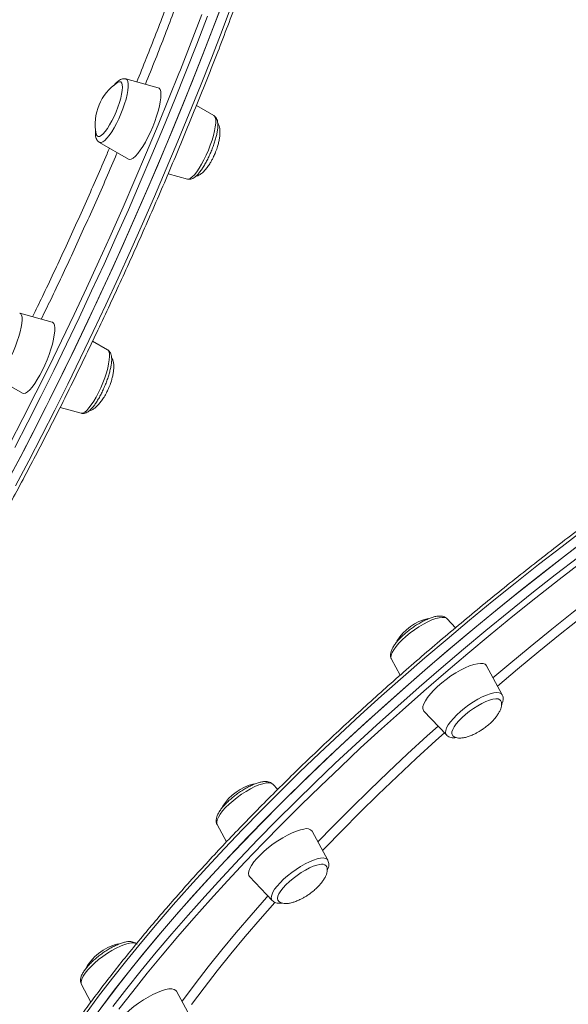
# Model space of a CAD drawing. Units: millimetres. Extents: x -13680 to 26242, y -5393 to 9518.
# Drawn here: x 13570 to 13797, y -1535 to -1127 of the extents above; entities that cross this region are included whole.
import ezdxf

# ---------------------------------------------------------------- set-up
doc = ezdxf.new("R2010")
doc.units = ezdxf.units.MM

msp = doc.modelspace()

# ---------------------------------------------------------------- linework, layer by layer
at = {"color": 7, "linetype": 'Continuous', "lineweight": 15}
for p, q in [((13627.03, -1155.51), (13613.63, -1151.81)), ((13650.03, -1167), (13642.83, -1162.86)), ((13602.67, -1178.11), (13614.71, -1185.03)), ((13631.13, -1191.1), (13639.07, -1193.29)), ((13583.05, -1252.55), (13569.65, -1248.86)), ((13606.05, -1264.04), (13599.84, -1260.47)), ((13558.69, -1275.16), (13570.73, -1282.07)), ((13586.38, -1287.94), (13595.09, -1290.34)), ((13750.13, -1379.19), (13746.67, -1375.52)), ((13723.6, -1392.22), (13727.22, -1398.86)), ((13769.44, -1406.95), (13762.93, -1394.99)), ((13737.04, -1413.74), (13746.38, -1423.66)), ((13676.48, -1446.21), (13674.48, -1444.09)), ((13651.42, -1460.8), (13655.3, -1467.92)), ((13697.25, -1475.52), (13690.74, -1463.56)), ((13664.85, -1482.32), (13674.19, -1492.23)), ((13595.21, -1527.11), (13599.12, -1534.3)), ((13641.04, -1541.84), (13634.53, -1529.87))]:
    msp.add_line(p, q, dxfattribs=at)
at = {"color": 8, "linetype": 'Continuous', "lineweight": 15}
msp.add_line((13636.81, -1534.06), (13637.02, -1533.77), dxfattribs=at)
at = {"color": 7, "linetype": 'Continuous', "lineweight": 15, "flags": 128}
for points in [[(13565.71, -1316.38), (13571.16, -1306), (13576.57, -1295.49), (13581.95, -1284.84), (13587.29, -1274.08), (13592.58, -1263.21), (13597.82, -1252.23), (13603.01, -1241.16), (13608.14, -1230.01), (13613.21, -1218.78), (13618.21, -1207.49), (13623.14, -1196.14), (13627.99, -1184.74), (13632.76, -1173.3), (13637.46, -1161.83), (13642.06, -1150.34), (13646.58, -1138.84), (13651, -1127.34), (13655.33, -1115.85)], [(13564.34, -1318.95), (13569.8, -1308.61), (13575.22, -1298.13), (13580.61, -1287.52), (13585.96, -1276.78), (13591.26, -1265.94), (13596.52, -1254.99), (13601.72, -1243.94), (13606.86, -1232.81), (13611.95, -1221.6), (13616.96, -1210.32), (13621.91, -1198.98), (13626.78, -1187.59), (13631.58, -1176.16), (13636.29, -1164.7), (13640.92, -1153.22), (13645.46, -1141.72), (13649.91, -1130.22), (13654.26, -1118.72)], [(13606.92, -1217.39), (13607.46, -1216.17), (13612.44, -1204.93), (13617.35, -1193.63), (13622.18, -1182.28), (13626.93, -1170.89), (13631.6, -1159.48), (13635.61, -1149.49)], [(13609.54, -1165.42), (13610.29, -1163.49), (13610.94, -1161.58), (13611.47, -1159.76), (13611.85, -1158.06), (13612.09, -1156.55), (13612.18, -1155.26), (13612.1, -1154.23), (13611.87, -1153.5), (13611.49, -1153.07), (13610.98, -1152.97), (13610.33, -1153.2), (13610.11, -1153.34)], [(13624.71, -1171.71), (13625.58, -1169.49), (13626.35, -1167.29), (13627, -1165.16), (13627.51, -1163.14), (13627.88, -1161.28), (13628.1, -1159.63), (13628.15, -1158.21), (13628.05, -1157.07), (13627.79, -1156.22), (13627.37, -1155.68), (13627.03, -1155.51)], [(13601.27, -1174.54), (13601.36, -1174.87), (13601.66, -1175.45), (13602.11, -1175.72), (13602.69, -1175.65), (13603.39, -1175.26), (13604.18, -1174.56), (13605.04, -1173.56), (13605.95, -1172.3), (13606.89, -1170.81), (13607.81, -1169.13), (13608.7, -1167.32), (13609.54, -1165.42)], [(13614.71, -1185.03), (13615.16, -1185.16), (13615.84, -1185.04), (13616.65, -1184.58), (13617.54, -1183.81), (13618.52, -1182.74), (13619.55, -1181.39), (13620.61, -1179.79), (13621.69, -1177.98), (13622.74, -1176), (13623.76, -1173.9), (13624.71, -1171.71)], [(13579.02, -1272.54), (13580.02, -1270.4), (13580.96, -1268.2), (13581.81, -1265.99), (13582.55, -1263.8), (13583.16, -1261.69), (13583.64, -1259.71), (13583.97, -1257.9), (13584.15, -1256.3), (13584.16, -1254.95), (13584.02, -1253.87), (13583.72, -1253.1), (13583.27, -1252.64), (13583.05, -1252.55)], [(13570.73, -1282.07), (13570.75, -1282.08), (13571.34, -1282.21), (13572.05, -1282), (13572.88, -1281.47), (13573.8, -1280.62), (13574.79, -1279.48), (13575.84, -1278.06), (13576.9, -1276.41), (13577.97, -1274.55), (13579.02, -1272.54)], [(13599.11, -1542.35), (13604.56, -1535), (13610.27, -1527.56), (13616.21, -1520.05), (13622.4, -1512.47), (13628.81, -1504.83), (13635.45, -1497.14), (13642.31, -1489.39), (13649.38, -1481.6), (13656.67, -1473.77), (13664.16, -1465.91), (13671.85, -1458.02), (13679.72, -1450.12), (13687.79, -1442.2), (13696.03, -1434.28), (13704.44, -1426.36), (13713.02, -1418.45), (13721.76, -1410.55), (13730.65, -1402.67), (13739.68, -1394.81), (13748.85, -1386.99), (13758.15, -1379.21), (13767.57, -1371.47), (13777.1, -1363.78), (13786.74, -1356.15), (13796.48, -1348.59), (13806.31, -1341.09)], [(13803.85, -1342.96), (13794.04, -1350.47), (13784.32, -1358.06), (13774.71, -1365.7), (13765.2, -1373.4), (13755.81, -1381.15), (13746.55, -1388.94), (13737.41, -1396.77), (13728.41, -1404.63), (13719.56, -1412.52), (13710.86, -1420.42), (13702.32, -1428.34), (13693.95, -1436.26), (13685.76, -1444.18), (13677.74, -1452.1), (13669.91, -1460), (13662.27, -1467.88), (13654.83, -1475.73), (13647.6, -1483.55), (13640.57, -1491.33), (13633.77, -1499.06), (13627.18, -1506.75), (13620.83, -1514.37), (13614.7, -1521.94), (13608.82, -1529.43), (13603.18, -1536.84)], [(13761.55, -1394.07), (13760.48, -1393.98), (13759.17, -1394.11), (13757.66, -1394.47), (13755.97, -1395.05), (13754.14, -1395.83), (13752.22, -1396.8), (13750.24, -1397.94), (13748.26, -1399.21), (13746.31, -1400.6), (13744.44, -1402.07), (13742.69, -1403.58), (13741.11, -1405.11), (13739.72, -1406.62), (13738.55, -1408.07), (13737.64, -1409.44), (13737, -1410.69), (13736.65, -1411.79), (13736.59, -1412.73), (13736.83, -1413.48), (13737.04, -1413.74)], [(13767.74, -1408.74), (13766.79, -1408.67), (13765.62, -1408.83), (13764.24, -1409.21), (13762.71, -1409.8), (13761.07, -1410.58), (13759.36, -1411.53), (13757.63, -1412.63), (13755.94, -1413.83), (13754.32, -1415.12), (13752.84, -1416.44), (13751.53, -1417.77), (13750.42, -1419.06), (13749.56, -1420.27), (13748.96, -1421.38), (13748.65, -1422.35), (13748.62, -1423.15), (13748.84, -1423.69)], [(13768.7, -1409.3), (13768.43, -1409.03), (13767.74, -1408.74)], [(13687.34, -1462.63), (13685.87, -1462.93), (13684.22, -1463.46), (13682.42, -1464.19), (13680.52, -1465.12), (13678.55, -1466.21), (13676.57, -1467.45), (13674.6, -1468.81), (13672.71, -1470.26), (13670.93, -1471.77), (13669.3, -1473.3), (13667.86, -1474.81), (13666.63, -1476.28), (13665.66, -1477.68), (13664.95, -1478.96), (13664.52, -1480.1), (13664.39, -1481.08), (13664.56, -1481.88), (13664.85, -1482.32)], [(13694, -1477.3), (13692.71, -1477.58), (13691.24, -1478.07), (13689.65, -1478.77), (13687.96, -1479.65), (13686.23, -1480.68), (13684.52, -1481.84), (13682.86, -1483.09), (13681.32, -1484.4), (13679.92, -1485.73), (13678.72, -1487.04), (13677.74, -1488.3), (13677.02, -1489.46), (13676.57, -1490.5), (13676.41, -1491.38), (13676.54, -1492.07), (13676.67, -1492.29)], [(13628.43, -1529.62), (13626.67, -1530.31), (13624.79, -1531.18), (13622.83, -1532.24), (13620.85, -1533.45), (13618.88, -1534.78), (13616.97, -1536.21), (13615.15, -1537.71), (13613.48, -1539.23), (13611.99, -1540.75), (13610.71, -1542.24), (13609.67, -1543.65), (13608.89, -1544.97), (13608.39, -1546.15), (13608.19, -1547.17), (13608.28, -1548.02), (13608.64, -1548.63)], [(13634.53, -1529.87), (13634.27, -1529.52), (13633.6, -1529.09), (13632.65, -1528.88), (13631.46, -1528.9), (13630.04, -1529.15), (13628.43, -1529.62)]]:
    msp.add_lwpolyline(points, dxfattribs=at)
at = {"color": 8, "linetype": 'Continuous', "lineweight": 15, "flags": 128}
for points in [[(13567.92, -1320.44), (13573.38, -1310.1), (13578.8, -1299.62), (13584.19, -1289.01), (13589.54, -1278.27), (13594.84, -1267.43), (13600.09, -1256.48), (13605.3, -1245.43), (13610.44, -1234.3), (13615.52, -1223.09), (13620.54, -1211.81), (13625.49, -1200.47), (13630.36, -1189.08), (13635.15, -1177.65), (13639.87, -1166.19), (13644.5, -1154.71), (13649.03, -1143.21), (13653.48, -1131.71), (13657.83, -1120.21)], [(13647.43, -1125.85), (13643, -1137.35), (13638.49, -1148.85), (13633.88, -1160.34), (13629.19, -1171.81), (13624.41, -1183.25), (13619.56, -1194.65), (13614.63, -1206), (13609.63, -1217.29), (13604.57, -1228.52), (13599.44, -1239.67), (13594.25, -1250.74), (13589.01, -1261.72), (13583.72, -1272.59), (13578.38, -1283.35), (13573, -1293.99), (13567.58, -1304.51)], [(13635.61, -1149.49), (13636.19, -1148.04), (13640.68, -1136.6), (13645.09, -1125.15)], [(13613.63, -1151.81), (13613.71, -1151.84), (13614.16, -1152.2), (13614.47, -1152.87), (13614.62, -1153.84), (13614.62, -1155.08), (13614.46, -1156.57), (13614.14, -1158.27), (13613.69, -1160.13), (13613.09, -1162.12), (13612.38, -1164.17), (13611.57, -1166.25), (13610.68, -1168.29), (13609.72, -1170.25), (13608.73, -1172.09), (13607.73, -1173.75), (13606.74, -1175.19), (13605.79, -1176.39), (13604.9, -1177.3), (13604.09, -1177.91), (13603.38, -1178.2), (13602.8, -1178.17), (13602.67, -1178.11)], [(13647.77, -1181.34), (13648.58, -1179.27), (13649.29, -1177.21), (13649.88, -1175.23), (13650.34, -1173.37), (13650.65, -1171.67), (13650.81, -1170.18), (13650.82, -1168.93), (13650.66, -1167.96), (13650.36, -1167.29), (13650.03, -1167)], [(13639.07, -1193.29), (13639.58, -1193.3), (13640.29, -1193), (13641.09, -1192.39), (13641.99, -1191.48), (13642.94, -1190.29), (13643.93, -1188.84), (13644.93, -1187.18), (13645.92, -1185.35), (13646.87, -1183.38), (13647.77, -1181.34)], [(13565.61, -1302.99), (13571, -1292.52), (13576.35, -1281.93), (13581.67, -1271.21), (13586.93, -1260.39), (13592.15, -1249.47), (13597.32, -1238.45), (13602.42, -1227.35), (13606.92, -1217.39)], [(13569.65, -1248.86), (13570.04, -1249.09), (13570.4, -1249.66), (13570.61, -1250.53), (13570.65, -1251.69), (13570.55, -1253.1), (13570.28, -1254.73), (13569.87, -1256.55), (13569.33, -1258.49), (13568.65, -1260.53), (13567.87, -1262.6), (13567, -1264.66), (13566.07, -1266.66), (13565.08, -1268.54), (13564.08, -1270.26), (13563.09, -1271.78), (13562.12, -1273.07), (13561.21, -1274.07), (13560.37, -1274.79), (13559.63, -1275.19), (13559, -1275.26), (13558.69, -1275.16)], [(13602.26, -1281.75), (13603.2, -1279.76), (13604.07, -1277.7), (13604.85, -1275.62), (13605.52, -1273.59), (13606.07, -1271.64), (13606.48, -1269.83), (13606.74, -1268.19), (13606.85, -1266.78), (13606.8, -1265.62), (13606.6, -1264.75), (13606.24, -1264.18), (13606.05, -1264.04)], [(13595.09, -1290.34), (13595.19, -1290.36), (13595.82, -1290.28), (13596.56, -1289.88), (13597.4, -1289.17), (13598.32, -1288.16), (13599.28, -1286.88), (13600.28, -1285.36), (13601.28, -1283.64), (13602.26, -1281.75)], [(13804.08, -1338.02), (13794.25, -1345.51), (13784.51, -1353.08), (13774.87, -1360.71), (13765.34, -1368.39), (13755.92, -1376.13), (13746.62, -1383.91), (13737.45, -1391.73), (13728.42, -1399.59), (13719.53, -1407.47), (13710.79, -1415.37), (13702.22, -1423.28), (13693.8, -1431.21), (13685.56, -1439.13), (13677.5, -1447.04), (13669.62, -1454.95), (13661.93, -1462.83), (13654.44, -1470.69), (13647.16, -1478.52), (13640.08, -1486.31), (13633.22, -1494.06), (13626.58, -1501.76), (13620.17, -1509.4), (13613.98, -1516.98), (13608.04, -1524.48), (13602.34, -1531.92), (13596.88, -1539.27)], [(13608.2, -1536.22), (13613.96, -1528.77), (13619.97, -1521.24), (13626.21, -1513.65), (13632.68, -1505.99), (13639.37, -1498.28), (13646.29, -1490.52), (13653.42, -1482.72), (13660.75, -1474.88), (13668.29, -1467.01), (13676.03, -1459.12), (13683.95, -1451.22), (13692.06, -1443.3), (13700.35, -1435.38), (13708.8, -1427.46), (13717.42, -1419.55), (13726.2, -1411.65), (13735.12, -1403.78), (13744.19, -1395.93), (13753.39, -1388.12), (13762.72, -1380.34), (13772.17, -1372.62), (13781.73, -1364.95), (13791.4, -1357.33), (13801.16, -1349.78)], [(13802.78, -1351.73), (13793.06, -1359.24), (13783.44, -1366.82), (13773.92, -1374.46), (13764.52, -1382.15), (13755.23, -1389.88), (13746.07, -1397.66), (13737.04, -1405.47), (13728.16, -1413.31), (13719.42, -1421.17), (13710.84, -1429.04), (13702.43, -1436.93), (13694.18, -1444.81), (13686.11, -1452.7), (13678.22, -1460.57), (13670.52, -1468.42), (13663.01, -1476.25), (13655.71, -1484.05), (13648.62, -1491.82), (13641.73, -1499.54), (13635.07, -1507.22), (13628.63, -1514.84), (13622.42, -1522.4), (13616.44, -1529.89), (13610.7, -1537.31)], [(13765.65, -1399.99), (13772.25, -1394.42), (13781.06, -1387.09), (13790, -1379.81), (13799.04, -1372.58), (13808.19, -1365.42), (13817.43, -1358.32), (13825, -1352.6)], [(13827.62, -1355.38), (13820.89, -1360.45), (13811.67, -1367.52), (13802.54, -1374.65), (13793.51, -1381.85), (13784.59, -1389.1), (13775.79, -1396.41), (13767.51, -1403.41)], [(13746.67, -1375.52), (13746.41, -1375.29), (13745.65, -1374.99), (13744.65, -1374.91), (13743.41, -1375.05), (13741.96, -1375.42), (13740.36, -1375.99), (13738.63, -1376.76), (13736.81, -1377.72), (13734.96, -1378.82), (13733.11, -1380.06), (13731.31, -1381.39), (13729.62, -1382.79), (13728.06, -1384.21), (13726.68, -1385.63), (13725.5, -1387.02), (13724.57, -1388.32), (13723.9, -1389.53), (13723.51, -1390.59), (13723.41, -1391.5), (13723.6, -1392.22), (13723.6, -1392.22)], [(13746.38, -1423.66), (13746.16, -1423.36), (13745.97, -1422.64), (13746.07, -1421.73), (13746.46, -1420.67), (13747.13, -1419.46), (13748.06, -1418.16), (13749.24, -1416.77), (13750.62, -1415.35), (13752.18, -1413.92), (13753.88, -1412.53), (13755.67, -1411.2), (13757.52, -1409.96), (13759.37, -1408.86), (13761.19, -1407.9), (13762.92, -1407.13), (13764.53, -1406.56), (13765.97, -1406.19), (13767.21, -1406.05), (13768.21, -1406.13), (13768.97, -1406.43), (13769.44, -1406.95)], [(13693.14, -1467.96), (13699.51, -1461.4), (13706.91, -1453.95), (13714.51, -1446.48), (13722.28, -1439.01), (13730.22, -1431.53), (13738.33, -1424.07), (13742.88, -1419.94)], [(13745.5, -1422.72), (13741.92, -1425.96), (13733.83, -1433.41), (13725.9, -1440.86), (13718.14, -1448.31), (13710.56, -1455.75), (13703.17, -1463.19), (13695.97, -1470.6), (13695.08, -1471.53)], [(13674.48, -1444.09), (13674.41, -1444.02), (13673.75, -1443.64), (13672.82, -1443.48), (13671.66, -1443.55), (13670.28, -1443.84), (13668.72, -1444.35), (13667.03, -1445.06), (13665.24, -1445.95), (13663.39, -1447.01), (13661.54, -1448.2), (13659.72, -1449.51), (13657.98, -1450.89), (13656.37, -1452.31), (13654.93, -1453.73), (13653.68, -1455.13), (13652.67, -1456.47), (13651.91, -1457.71), (13651.42, -1458.83), (13651.23, -1459.79), (13651.32, -1460.57), (13651.42, -1460.8)], [(13674.19, -1492.23), (13673.88, -1491.71), (13673.79, -1490.93), (13673.99, -1489.97), (13674.47, -1488.85), (13675.23, -1487.61), (13676.24, -1486.27), (13677.49, -1484.87), (13678.93, -1483.45), (13680.54, -1482.03), (13682.28, -1480.65), (13684.1, -1479.34), (13685.95, -1478.15), (13687.8, -1477.09), (13689.59, -1476.2), (13691.28, -1475.49), (13692.84, -1474.98), (13694.22, -1474.69), (13695.38, -1474.62), (13696.31, -1474.78), (13696.97, -1475.16), (13697.25, -1475.52)], [(13637.02, -1533.77), (13642.24, -1526.81), (13647.7, -1519.77), (13653.39, -1512.66), (13659.33, -1505.48), (13665.49, -1498.25), (13671.87, -1490.96), (13672.41, -1490.34)], [(13675.26, -1493.02), (13669.21, -1499.93), (13663.06, -1507.14), (13657.14, -1514.3), (13651.46, -1521.39), (13646.02, -1528.41), (13640.82, -1535.35)], [(13618.27, -1510.4), (13617.79, -1510.06), (13616.95, -1509.83), (13615.86, -1509.82), (13614.55, -1510.04), (13613.05, -1510.47), (13611.4, -1511.12), (13609.63, -1511.95), (13607.8, -1512.96), (13605.94, -1514.11), (13604.11, -1515.38), (13602.34, -1516.74), (13600.68, -1518.15), (13599.18, -1519.58), (13597.86, -1520.99), (13596.77, -1522.35), (13595.92, -1523.63), (13595.34, -1524.79), (13595.05, -1525.8), (13595.04, -1526.65), (13595.21, -1527.11)]]:
    msp.add_lwpolyline(points, dxfattribs=at)
at = {"color": 7, "linetype": 'Continuous', "lineweight": 15}
for centre, radius, start, end in [((13621.71, -1170.62), 20.81, 123.8649, 190.8592), ((13743.63, -1395.59), 20.81, 103.2691, 148.5917), ((13761.32, -1395.92), 1.86, 29.993, 82.6513), ((13671.44, -1464.16), 20.81, 103.1961, 148.7129), ((13688.36, -1465.59), 3.13, 40.4092, 109.0969), ((13694.81, -1479.57), 2.41, 44.072, 109.6797), ((13615.23, -1530.48), 20.81, 103.3775, 153.2862)]:
    msp.add_arc(centre, radius, start, end, dxfattribs=at)
for points, knots in [([(13371.4, -1542.17), (13372.17, -1542.34), (13373.94, -1542.71), (13376.84, -1542.94), (13380.09, -1542.93), (13383.44, -1542.62), (13386.91, -1542.02), (13390.49, -1541.11), (13394.18, -1539.9), (13397.96, -1538.4), (13401.84, -1536.6), (13405.81, -1534.51), (13409.87, -1532.12), (13414.02, -1529.45), (13418.24, -1526.49), (13422.55, -1523.25), (13426.93, -1519.74), (13431.39, -1515.94), (13435.91, -1511.87), (13440.5, -1507.54), (13445.16, -1502.94), (13449.88, -1498.07), (13454.66, -1492.94), (13459.49, -1487.56), (13464.38, -1481.93), (13469.32, -1476.05), (13474.3, -1469.93), (13479.32, -1463.56), (13484.39, -1456.96), (13489.49, -1450.14), (13494.62, -1443.08), (13499.78, -1435.81), (13504.96, -1428.32), (13510.17, -1420.63), (13515.39, -1412.73), (13520.63, -1404.63), (13525.88, -1396.34), (13531.14, -1387.86), (13536.39, -1379.2), (13541.65, -1370.37), (13546.9, -1361.37), (13552.15, -1352.21), (13557.38, -1342.9), (13562.59, -1333.44), (13567.79, -1323.83), (13572.96, -1314.1), (13578.1, -1304.23), (13583.22, -1294.25), (13588.3, -1284.15), (13593.34, -1273.95), (13598.34, -1263.65), (13603.29, -1253.26), (13608.19, -1242.79), (13613.04, -1232.24), (13617.84, -1221.62), (13622.57, -1210.95), (13627.25, -1200.22), (13631.85, -1189.45), (13636.39, -1178.64), (13640.85, -1167.8), (13645.24, -1156.94), (13649.54, -1146.07), (13653.77, -1135.19), (13657.91, -1124.31), (13661.96, -1113.45), (13665.91, -1102.6), (13669.78, -1091.78), (13673.54, -1081), (13677.21, -1070.25), (13680.77, -1059.56), (13684.23, -1048.92), (13687.58, -1038.35), (13690.82, -1027.85), (13693.95, -1017.43), (13696.96, -1007.09), (13699.86, -996.86), (13702.64, -986.72), (13705.29, -976.7), (13707.83, -966.79), (13710.23, -957.01), (13712.51, -947.36), (13714.67, -937.84), (13716.69, -928.47), (13718.58, -919.26), (13720.34, -910.2), (13721.96, -901.3), (13723.45, -892.58), (13724.8, -884.03), (13726.02, -875.67), (13727.1, -867.5), (13728.03, -859.52), (13728.83, -851.74), (13729.49, -844.17), (13730, -836.81), (13730.37, -829.67), (13730.6, -822.75), (13730.69, -816.05), (13730.64, -809.59), (13730.44, -803.36), (13730.09, -797.37), (13729.61, -791.62), (13728.97, -786.12), (13728.2, -780.87), (13727.28, -775.87), (13726.21, -771.13), (13725, -766.66), (13723.64, -762.45), (13722.14, -758.51), (13720.49, -754.84), (13718.69, -751.45), (13716.75, -748.34), (13714.67, -745.53), (13712.45, -743), (13710.09, -740.78), (13708.17, -739.22), (13707, -738.5), (13706.7, -738.32)], [0, 0, 0, 0, 0.006612, 0.015204, 0.023843, 0.032536, 0.041284, 0.050081, 0.058917, 0.067782, 0.076665, 0.085559, 0.094458, 0.103358, 0.112255, 0.12115, 0.13004, 0.138925, 0.147807, 0.156684, 0.165557, 0.174426, 0.183292, 0.192155, 0.201015, 0.209872, 0.218728, 0.227581, 0.236432, 0.245282, 0.25413, 0.262977, 0.271823, 0.280667, 0.289511, 0.298353, 0.307195, 0.316036, 0.324877, 0.333716, 0.342555, 0.351394, 0.360232, 0.36907, 0.377907, 0.386745, 0.395581, 0.404418, 0.413254, 0.42209, 0.430926, 0.439761, 0.448597, 0.457432, 0.466267, 0.475103, 0.483938, 0.492773, 0.501608, 0.510443, 0.519278, 0.528113, 0.536948, 0.545783, 0.554619, 0.563454, 0.57229, 0.581125, 0.589961, 0.598797, 0.607633, 0.61647, 0.625307, 0.634144, 0.642981, 0.651819, 0.660657, 0.669496, 0.678335, 0.687174, 0.696015, 0.704856, 0.713697, 0.72254, 0.731383, 0.740228, 0.749073, 0.75792, 0.766768, 0.775617, 0.784468, 0.793321, 0.802176, 0.811033, 0.819892, 0.828754, 0.837619, 0.846488, 0.85536, 0.864235, 0.873115, 0.882, 0.890889, 0.899783, 0.90868, 0.917581, 0.926484, 0.935385, 0.944279, 0.95316, 0.962019, 0.970846, 0.97963, 0.98836, 0.997035, 1, 1, 1, 1]), ([(14179.33, -1153.55), (14175.81, -1149.23), (14168.53, -1140.3), (14157.21, -1126.93), (14145.45, -1113.4), (14133.48, -1100.04), (14121.3, -1086.83), (14108.92, -1073.79), (14096.34, -1060.91), (14083.57, -1048.2), (14070.62, -1035.66), (14057.47, -1023.3), (14044.14, -1011.11), (14030.64, -999.11), (14016.96, -987.29), (14003.12, -975.66), (13989.11, -964.21), (13974.93, -952.96), (13960.6, -941.91), (13946.12, -931.05), (13931.48, -920.4), (13916.7, -909.94), (13901.77, -899.7), (13886.71, -889.67), (13871.51, -879.85), (13856.19, -870.24), (13840.73, -860.86), (13825.15, -851.69), (13809.46, -842.75), (13793.64, -834.04), (13777.72, -825.56), (13761.69, -817.31), (13745.9, -809.45), (13735.41, -804.47), (13730.34, -802.06)], [0, 0, 0, 0, 0.029415, 0.060848, 0.092272, 0.123686, 0.155091, 0.186486, 0.217872, 0.249248, 0.280616, 0.311976, 0.343329, 0.374676, 0.406017, 0.437354, 0.468688, 0.50002, 0.531351, 0.562682, 0.594014, 0.625349, 0.656688, 0.688031, 0.719381, 0.750738, 0.782103, 0.813478, 0.844863, 0.87626, 0.90767, 0.939093, 0.970529, 1, 1, 1, 1]), ([(13648.22, -1083.27), (13645.92, -1089.84), (13641.26, -1103.13), (13633.77, -1123.29), (13627.23, -1140.33), (13623.09, -1150.56), (13621.68, -1154.03)], [0, 0, 0, 0, 0.280197, 0.566373, 0.853008, 1, 1, 1, 1]), ([(14254.29, -1170.17), (14253.93, -1169.82), (14252.68, -1168.56), (14250.27, -1166.62), (14247.07, -1164.34), (14243.6, -1162.27), (14239.89, -1160.39), (14235.93, -1158.71), (14231.74, -1157.23), (14227.3, -1155.95), (14222.63, -1154.88), (14217.73, -1154.01), (14212.61, -1153.35), (14207.26, -1152.89), (14201.69, -1152.64), (14195.92, -1152.6), (14189.93, -1152.76), (14183.75, -1153.12), (14177.36, -1153.69), (14170.78, -1154.46), (14164.02, -1155.44), (14157.07, -1156.62), (14149.93, -1157.99), (14142.63, -1159.57), (14135.15, -1161.34), (14127.52, -1163.31), (14119.72, -1165.48), (14111.77, -1167.83), (14103.67, -1170.38), (14095.43, -1173.12), (14087.06, -1176.04), (14078.55, -1179.15), (14069.93, -1182.44), (14061.18, -1185.92), (14052.32, -1189.57), (14043.36, -1193.39), (14034.3, -1197.39), (14025.14, -1201.56), (14015.9, -1205.89), (14006.58, -1210.38), (13997.19, -1215.04), (13987.73, -1219.85), (13978.22, -1224.82), (13968.65, -1229.93), (13959.03, -1235.19), (13949.38, -1240.59), (13939.7, -1246.13), (13929.99, -1251.81), (13920.26, -1257.61), (13910.53, -1263.54), (13900.79, -1269.59), (13891.06, -1275.76), (13881.33, -1282.04), (13871.63, -1288.42), (13861.94, -1294.91), (13852.3, -1301.5), (13842.68, -1308.19), (13833.12, -1314.96), (13823.61, -1321.81), (13814.15, -1328.75), (13804.77, -1335.76), (13795.46, -1342.84), (13786.22, -1349.98), (13777.08, -1357.18), (13768.02, -1364.44), (13759.07, -1371.74), (13750.22, -1379.09), (13741.49, -1386.47), (13732.87, -1393.89), (13724.38, -1401.33), (13716.02, -1408.79), (13707.8, -1416.28), (13699.72, -1423.77), (13691.79, -1431.26), (13684.02, -1438.76), (13676.41, -1446.26), (13668.96, -1453.74), (13661.68, -1461.2), (13654.58, -1468.65), (13647.67, -1476.06), (13640.93, -1483.45), (13634.4, -1490.8), (13628.05, -1498.1), (13621.91, -1505.36), (13615.98, -1512.57), (13610.25, -1519.71), (13604.74, -1526.8), (13599.44, -1533.81), (13594.37, -1540.76), (13589.52, -1547.62), (13584.91, -1554.4), (13580.52, -1561.1), (13576.37, -1567.7), (13572.46, -1574.21), (13568.79, -1580.61), (13565.36, -1586.91), (13562.18, -1593.1), (13559.26, -1599.18), (13556.58, -1605.14), (13554.16, -1610.97), (13551.99, -1616.68), (13550.08, -1622.26), (13548.43, -1627.71), (13547.05, -1633.02), (13545.92, -1638.19), (13545.07, -1643.21), (13544.48, -1648.08), (13544.16, -1652.8), (13544.1, -1657.36), (13544.32, -1661.76), (13544.8, -1665.99), (13545.55, -1670.05), (13546.57, -1673.93), (13547.78, -1677.49), (13548.78, -1679.67), (13549.25, -1680.69)], [0, 0, 0, 0, 0.003511, 0.012257, 0.021023, 0.029815, 0.038635, 0.047481, 0.056353, 0.065246, 0.074155, 0.083078, 0.092009, 0.100946, 0.109887, 0.118829, 0.127772, 0.136713, 0.145653, 0.154591, 0.163526, 0.17246, 0.18139, 0.190319, 0.199246, 0.208171, 0.217094, 0.226015, 0.234934, 0.243852, 0.252769, 0.261684, 0.270598, 0.279511, 0.288423, 0.297334, 0.306244, 0.315154, 0.324062, 0.33297, 0.341878, 0.350784, 0.359691, 0.368597, 0.377502, 0.386407, 0.395312, 0.404217, 0.413121, 0.422025, 0.430929, 0.439832, 0.448736, 0.457639, 0.466542, 0.475445, 0.484348, 0.493251, 0.502154, 0.511057, 0.51996, 0.528863, 0.537766, 0.546669, 0.555572, 0.564475, 0.573379, 0.582282, 0.591186, 0.60009, 0.608994, 0.617899, 0.626804, 0.635709, 0.644614, 0.65352, 0.662427, 0.671334, 0.680241, 0.689149, 0.698058, 0.706967, 0.715878, 0.724789, 0.733701, 0.742614, 0.751528, 0.760443, 0.76936, 0.778277, 0.787197, 0.796118, 0.805041, 0.813965, 0.822892, 0.831821, 0.840752, 0.849685, 0.858621, 0.867559, 0.8765, 0.885442, 0.894386, 0.90333, 0.912274, 0.921216, 0.930154, 0.939085, 0.948004, 0.95691, 0.965796, 0.97466, 0.983497, 0.992306, 1, 1, 1, 1]), ([(13613.62, -1151.84), (13613.56, -1151.82), (13613.22, -1151.67), (13612.54, -1151.71), (13611.71, -1151.9), (13610.89, -1152.32), (13610.02, -1152.99), (13609.27, -1153.72), (13608.79, -1154.35), (13608.65, -1154.53)], [0, 0, 0, 0, 0.031593, 0.172015, 0.312998, 0.471275, 0.665677, 0.903247, 1, 1, 1, 1]), ([(13639.07, -1193.26), (13639.13, -1193.29), (13639.48, -1193.43), (13640.16, -1193.39), (13640.99, -1193.2), (13641.81, -1192.78), (13642.68, -1192.12), (13643.63, -1191.15), (13644.64, -1189.87), (13645.63, -1188.39), (13646.59, -1186.76), (13647.51, -1185.01), (13648.37, -1183.18), (13649.18, -1181.28), (13649.9, -1179.37), (13650.52, -1177.49), (13651.03, -1175.67), (13651.41, -1173.95), (13651.66, -1172.35), (13651.76, -1170.87), (13651.67, -1169.63), (13651.41, -1168.61), (13650.97, -1167.8), (13650.49, -1167.25), (13650.11, -1167.07), (13650.01, -1167.02)], [0, 0, 0, 0, 0.007496, 0.039995, 0.072623, 0.109252, 0.15424, 0.209225, 0.264165, 0.316564, 0.367601, 0.417938, 0.467916, 0.517732, 0.567538, 0.617426, 0.667543, 0.718099, 0.769438, 0.822224, 0.877835, 0.920683, 0.955802, 0.988277, 1, 1, 1, 1]), ([(13650.57, -1182.65), (13650.87, -1181.87), (13651.3, -1180.78), (13651.79, -1179.14), (13652.15, -1177.74), (13652.44, -1176.12), (13652.59, -1174.53), (13652.58, -1173.04), (13652.38, -1171.75), (13652.08, -1170.79), (13651.78, -1170.39), (13651.67, -1170.25)], [0, 0, 0, 0, 0.176201, 0.247647, 0.365237, 0.485309, 0.60808, 0.727216, 0.839304, 0.943279, 1, 1, 1, 1]), ([(13601.05, -1173), (13601.01, -1173.4), (13600.94, -1174.33), (13601.03, -1175.47), (13601.29, -1176.5), (13601.73, -1177.3), (13602.21, -1177.86), (13602.59, -1178.03), (13602.69, -1178.08)], [0, 0, 0, 0, 0.192576, 0.44506, 0.639595, 0.799045, 0.946483, 1, 1, 1, 1]), ([(13610, -1182.32), (13609.75, -1182.92), (13606.7, -1190.22), (13600.59, -1204.1), (13591.66, -1223.87), (13584.29, -1239.63), (13579.87, -1248.66), (13578.57, -1251.32)], [0, 0, 0, 0, 0.025347, 0.310235, 0.595106, 0.880874, 1, 1, 1, 1]), ([(13642.59, -1192.16), (13642.69, -1192.15), (13643.11, -1192.11), (13643.93, -1191.7), (13645.04, -1190.95), (13646.18, -1189.85), (13647.31, -1188.49), (13648.28, -1187.09), (13649.09, -1185.72), (13649.85, -1184.3), (13650.3, -1183.26), (13650.57, -1182.65)], [0, 0, 0, 0, 0.033918, 0.137998, 0.253507, 0.385128, 0.517061, 0.655225, 0.75864, 0.85992, 1, 1, 1, 1]), ([(13595.11, -1290.3), (13595.25, -1290.35), (13595.67, -1290.49), (13596.41, -1290.41), (13597.23, -1290.16), (13598.05, -1289.68), (13598.94, -1288.94), (13599.92, -1287.88), (13600.93, -1286.53), (13601.91, -1285.01), (13602.86, -1283.35), (13603.77, -1281.58), (13604.62, -1279.72), (13605.4, -1277.82), (13606.09, -1275.91), (13606.69, -1274.04), (13607.16, -1272.25), (13607.51, -1270.56), (13607.72, -1268.99), (13607.77, -1267.54), (13607.64, -1266.35), (13607.3, -1265.37), (13606.82, -1264.6), (13606.33, -1264.24), (13606.1, -1264.07)], [0, 0, 0, 0, 0.015562, 0.047799, 0.081188, 0.119679, 0.167644, 0.224131, 0.278421, 0.330501, 0.381438, 0.431791, 0.481842, 0.531778, 0.581732, 0.631799, 0.68214, 0.733, 0.784783, 0.838291, 0.895202, 0.934392, 0.968468, 1, 1, 1, 1]), ([(13606.59, -1279.7), (13606.89, -1278.92), (13607.32, -1277.83), (13607.81, -1276.18), (13608.17, -1274.79), (13608.46, -1273.17), (13608.61, -1271.58), (13608.6, -1270.08), (13608.4, -1268.79), (13608.1, -1267.85), (13607.81, -1267.45), (13607.7, -1267.31)], [0, 0, 0, 0, 0.176503, 0.248074, 0.365871, 0.486151, 0.609137, 0.72848, 0.840758, 0.944919, 1, 1, 1, 1]), ([(13598.57, -1289.21), (13598.69, -1289.2), (13599.12, -1289.16), (13599.95, -1288.75), (13601.06, -1287.99), (13602.2, -1286.9), (13603.33, -1285.54), (13604.3, -1284.14), (13605.11, -1282.77), (13605.87, -1281.35), (13606.32, -1280.3), (13606.59, -1279.7)], [0, 0, 0, 0, 0.0373845, 0.1410922, 0.256186, 0.3873339, 0.5187959, 0.6564628, 0.7594886, 0.8604197, 1, 1, 1, 1]), ([(13746.65, -1375.55), (13746.58, -1375.46), (13746.3, -1375.11), (13745.61, -1374.73), (13744.67, -1374.42), (13743.59, -1374.33), (13742.32, -1374.44), (13740.84, -1374.78), (13739.2, -1375.35), (13737.5, -1376.1), (13735.77, -1377), (13734.03, -1378.04), (13732.31, -1379.2), (13730.69, -1380.4), (13729.7, -1381.23), (13729.23, -1381.63)], [0, 0, 0, 0, 0.022656, 0.084706, 0.148464, 0.219794, 0.303186, 0.395756, 0.487241, 0.576158, 0.663432, 0.749775, 0.835628, 0.921305, 1, 1, 1, 1]), ([(13729.23, -1381.63), (13728.96, -1381.86), (13728.2, -1382.54), (13727.04, -1383.67), (13725.82, -1385.03), (13724.79, -1386.37), (13723.96, -1387.7), (13723.42, -1388.95), (13723.17, -1390.1), (13723.21, -1391.12), (13723.37, -1391.86), (13723.59, -1392.17), (13723.63, -1392.21)], [0, 0, 0, 0, 0.063772, 0.18569, 0.308654, 0.43349, 0.561554, 0.694921, 0.804037, 0.897658, 0.984454, 1, 1, 1, 1]), ([(13769.17, -1411.16), (13769.23, -1411.04), (13769.52, -1410.52), (13769.77, -1409.66), (13769.89, -1408.58), (13769.78, -1407.67), (13769.52, -1407.17), (13769.42, -1406.97)], [0, 0, 0, 0, 0.084624, 0.381822, 0.630432, 0.852191, 1, 1, 1, 1]), ([(13761.95, -1420.88), (13762.56, -1420.42), (13763.41, -1419.77), (13764.59, -1418.71), (13765.56, -1417.77), (13766.59, -1416.61), (13767.53, -1415.37), (13768.3, -1414.11), (13768.87, -1412.87), (13769.19, -1411.7), (13769.23, -1410.66), (13769.07, -1409.84), (13768.78, -1409.46), (13768.67, -1409.3)], [0, 0, 0, 0, 0.134426, 0.190406, 0.282603, 0.377625, 0.476918, 0.576321, 0.673371, 0.766747, 0.856384, 0.943338, 1, 1, 1, 1]), ([(13746.39, -1423.62), (13746.45, -1423.7), (13746.72, -1424.05), (13747.4, -1424.42), (13748.32, -1424.74), (13749.35, -1424.85), (13750.1, -1424.77), (13750.49, -1424.72)], [0, 0, 0, 0, 0.0687254, 0.2826673, 0.5014109, 0.7453004, 1, 1, 1, 1]), ([(13748.86, -1423.66), (13748.92, -1423.76), (13749.14, -1424.11), (13749.78, -1424.53), (13750.77, -1424.87), (13752.03, -1424.97), (13753.47, -1424.83), (13755.04, -1424.45), (13756.65, -1423.88), (13758.11, -1423.22), (13759.42, -1422.52), (13760.66, -1421.78), (13761.49, -1421.2), (13761.95, -1420.88)], [0, 0, 0, 0, 0.03543, 0.123377, 0.214987, 0.313006, 0.420608, 0.525115, 0.634895, 0.743535, 0.819589, 0.901436, 1, 1, 1, 1]), ([(13674.42, -1444.07), (13674.26, -1443.91), (13673.86, -1443.51), (13673.05, -1443.15), (13672.07, -1442.93), (13670.91, -1442.92), (13669.55, -1443.12), (13668, -1443.56), (13666.33, -1444.2), (13664.61, -1445.02), (13662.87, -1445.98), (13661.14, -1447.07), (13659.44, -1448.26), (13657.81, -1449.53), (13656.31, -1450.83), (13655.32, -1451.79), (13654.83, -1452.3), (13654.75, -1452.38)], [0, 0, 0, 0, 0.038026, 0.092635, 0.150891, 0.217744, 0.295358, 0.377198, 0.456761, 0.534376, 0.610829, 0.686645, 0.762156, 0.837606, 0.913182, 0.985426, 1, 1, 1, 1]), ([(13654.75, -1452.38), (13654.53, -1452.62), (13653.89, -1453.31), (13652.96, -1454.45), (13652.05, -1455.78), (13651.41, -1457.05), (13651.05, -1458.23), (13650.98, -1459.29), (13651.09, -1460.15), (13651.34, -1460.59), (13651.42, -1460.73)], [0, 0, 0, 0, 0.0805925, 0.2367026, 0.3957393, 0.5603902, 0.7081308, 0.8318506, 0.9433662, 1, 1, 1, 1]), ([(14477.11, -1477.75), (14476.57, -1477.23), (14475.13, -1475.83), (14472.5, -1473.77), (14469.24, -1471.53), (14465.72, -1469.5), (14461.96, -1467.66), (14457.95, -1466.03), (14453.71, -1464.59), (14449.22, -1463.35), (14444.5, -1462.32), (14439.55, -1461.5), (14434.38, -1460.88), (14428.99, -1460.47), (14423.38, -1460.26), (14417.56, -1460.26), (14411.53, -1460.46), (14405.3, -1460.87), (14398.88, -1461.48), (14392.26, -1462.3), (14385.45, -1463.32), (14378.46, -1464.53), (14371.29, -1465.95), (14363.95, -1467.57), (14356.44, -1469.39), (14348.77, -1471.4), (14340.94, -1473.6), (14332.96, -1476), (14324.83, -1478.59), (14316.56, -1481.36), (14308.16, -1484.33), (14299.63, -1487.48), (14290.97, -1490.81), (14282.2, -1494.32), (14273.32, -1498), (14264.34, -1501.86), (14255.26, -1505.9), (14246.08, -1510.1), (14236.83, -1514.47), (14227.49, -1519), (14218.08, -1523.68), (14208.61, -1528.53), (14199.09, -1533.53), (14189.51, -1538.67), (14179.88, -1543.96), (14170.23, -1549.39), (14160.54, -1554.96), (14150.82, -1560.66), (14141.1, -1566.49), (14131.36, -1572.45), (14121.62, -1578.52), (14111.89, -1584.71), (14102.17, -1591.02), (14092.47, -1597.43), (14082.79, -1603.94), (14073.15, -1610.55), (14063.55, -1617.25), (14053.99, -1624.04), (14044.49, -1630.91), (14035.05, -1637.87), (14025.68, -1644.89), (14016.39, -1651.98), (14007.17, -1659.14), (13998.04, -1666.35), (13989.01, -1673.62), (13980.08, -1680.93), (13971.25, -1688.28), (13962.54, -1695.67), (13953.95, -1703.1), (13945.49, -1710.54), (13937.16, -1718.01), (13928.97, -1725.5), (13920.92, -1732.99), (13913.02, -1740.49), (13905.28, -1747.99), (13897.7, -1755.48), (13890.29, -1762.96), (13883.05, -1770.42), (13875.99, -1777.86), (13869.11, -1785.27), (13862.42, -1792.65), (13855.93, -1799.99), (13849.63, -1807.28), (13843.53, -1814.53), (13837.63, -1821.72), (13831.95, -1828.86), (13826.49, -1835.93), (13821.24, -1842.93), (13816.21, -1849.85), (13811.41, -1856.7), (13806.84, -1863.47), (13802.51, -1870.14), (13798.41, -1876.72), (13794.55, -1883.21), (13790.93, -1889.59), (13787.55, -1895.87), (13784.43, -1902.04), (13781.55, -1908.09), (13778.93, -1914.02), (13776.56, -1919.83), (13774.45, -1925.51), (13772.59, -1931.07), (13771, -1936.49), (13769.67, -1941.76), (13768.6, -1946.9), (13767.8, -1951.89), (13767.27, -1956.73), (13767, -1961.42), (13767.01, -1965.95), (13767.28, -1970.31), (13767.82, -1974.5), (13768.62, -1978.53), (13769.71, -1982.37), (13770.85, -1985.6), (13771.75, -1987.48), (13772.09, -1988.21)], [0, 0, 0, 0, 0.00513, 0.013884, 0.02266, 0.031462, 0.040292, 0.049149, 0.05803, 0.066931, 0.075848, 0.084777, 0.093715, 0.102657, 0.111603, 0.120551, 0.129497, 0.138443, 0.147387, 0.156329, 0.165268, 0.174206, 0.183141, 0.192074, 0.201005, 0.209934, 0.218861, 0.227786, 0.23671, 0.245632, 0.254553, 0.263472, 0.272391, 0.281308, 0.290225, 0.29914, 0.308055, 0.316968, 0.325882, 0.334794, 0.343706, 0.352617, 0.361528, 0.370439, 0.379349, 0.388258, 0.397167, 0.406076, 0.414985, 0.423894, 0.432802, 0.44171, 0.450618, 0.459526, 0.468434, 0.477341, 0.486249, 0.495156, 0.504064, 0.512971, 0.521879, 0.530786, 0.539694, 0.548601, 0.557509, 0.566417, 0.575325, 0.584233, 0.593142, 0.60205, 0.610959, 0.619868, 0.628778, 0.637688, 0.646598, 0.655509, 0.66442, 0.673331, 0.682244, 0.691156, 0.70007, 0.708984, 0.717899, 0.726815, 0.735732, 0.744649, 0.753568, 0.762488, 0.77141, 0.780333, 0.789257, 0.798183, 0.807111, 0.81604, 0.824972, 0.833906, 0.842842, 0.851781, 0.860721, 0.869665, 0.87861, 0.887557, 0.896506, 0.905455, 0.914403, 0.923349, 0.93229, 0.941223, 0.950145, 0.959052, 0.967938, 0.976801, 0.985637, 0.994444, 1, 1, 1, 1]), ([(13696.98, -1479.76), (13697.17, -1479.35), (13697.51, -1478.58), (13697.69, -1477.48), (13697.65, -1476.47), (13697.4, -1475.87), (13697.28, -1475.59)], [0, 0, 0, 0, 0.304712, 0.568492, 0.797873, 1, 1, 1, 1]), ([(13689.76, -1489.45), (13690.37, -1488.99), (13691.23, -1488.34), (13692.41, -1487.28), (13693.37, -1486.34), (13694.41, -1485.18), (13695.34, -1483.95), (13696.12, -1482.68), (13696.68, -1481.44), (13697, -1480.27), (13697.05, -1479.23), (13696.89, -1478.43), (13696.61, -1478.06), (13696.51, -1477.92)], [0, 0, 0, 0, 0.135185, 0.191471, 0.284192, 0.379762, 0.479616, 0.579569, 0.677168, 0.771071, 0.861214, 0.948665, 1, 1, 1, 1]), ([(13674.26, -1492.27), (13674.47, -1492.46), (13674.91, -1492.87), (13675.78, -1493.22), (13676.79, -1493.39), (13677.62, -1493.41), (13678.16, -1493.31), (13678.28, -1493.29)], [0, 0, 0, 0, 0.185955, 0.407001, 0.646365, 0.923286, 1, 1, 1, 1]), ([(13676.71, -1492.28), (13676.76, -1492.36), (13676.96, -1492.7), (13677.59, -1493.1), (13678.58, -1493.44), (13679.84, -1493.54), (13681.28, -1493.4), (13682.85, -1493.02), (13684.46, -1492.46), (13685.93, -1491.79), (13687.23, -1491.09), (13688.47, -1490.35), (13689.31, -1489.77), (13689.76, -1489.45)], [0, 0, 0, 0, 0.030179, 0.118603, 0.210711, 0.309262, 0.417451, 0.522526, 0.632903, 0.742133, 0.8186, 0.900893, 1, 1, 1, 1]), ([(13618.21, -1510.4), (13618.11, -1510.29), (13617.81, -1509.93), (13617.08, -1509.56), (13616.13, -1509.29), (13615.03, -1509.22), (13613.72, -1509.36), (13612.21, -1509.74), (13610.56, -1510.33), (13608.86, -1511.11), (13607.12, -1512.03), (13605.38, -1513.09), (13603.67, -1514.26), (13602.02, -1515.51), (13600.46, -1516.82), (13599.04, -1518.16), (13597.75, -1519.52), (13597.05, -1520.42), (13596.7, -1520.87)], [0, 0, 0, 0, 0.021395, 0.069842, 0.120299, 0.177296, 0.243909, 0.316724, 0.387991, 0.457337, 0.525491, 0.592975, 0.660115, 0.727154, 0.794266, 0.861623, 0.929486, 1, 1, 1, 1]), ([(13596.7, -1520.87), (13596.53, -1521.1), (13596.04, -1521.79), (13595.4, -1522.92), (13594.92, -1524.16), (13594.76, -1525.3), (13594.83, -1526.25), (13595.07, -1526.78), (13595.18, -1527.01)], [0, 0, 0, 0, 0.109955, 0.329635, 0.557826, 0.732599, 0.886365, 1, 1, 1, 1])]:
    msp.add_open_spline(points, degree=3, knots=knots, dxfattribs=at)
at = {"color": 8, "linetype": 'Continuous', "lineweight": 15}
for points, knots in [([(13618.13, -1153.06), (13619.45, -1149.8), (13623.53, -1139.76), (13630.03, -1122.86), (13637.56, -1102.47), (13642.54, -1088.63), (13644.88, -1081.66), (13644.97, -1081.4)], [0, 0, 0, 0, 0.136104, 0.420305, 0.704735, 0.988934, 1, 1, 1, 1]), ([(13574.95, -1250.32), (13576.32, -1247.54), (13580.83, -1238.35), (13588.3, -1222.36), (13597.22, -1202.63), (13603.38, -1188.63), (13606.46, -1181.27), (13606.79, -1180.48)], [0, 0, 0, 0, 0.123133, 0.407229, 0.691093, 0.966967, 1, 1, 1, 1])]:
    msp.add_open_spline(points, degree=3, knots=knots, dxfattribs=at)

doc.saveas('drawing.dxf')
